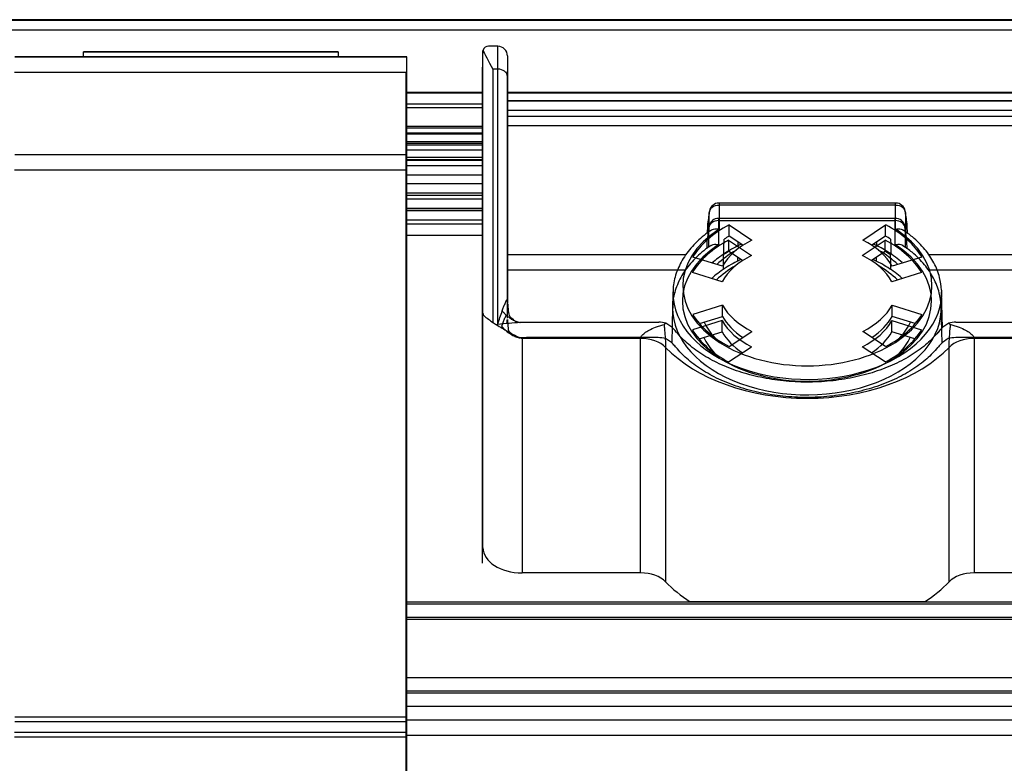
# Model space of a CAD drawing. Units: millimetres. Extents: x 0 to 8411, y 0 to 2914.
# Drawn here: x 1039 to 1139, y 2406 to 2482 of the extents above; entities that cross this region are included whole.
import ezdxf

# ---------------------------------------------------------------- set-up
doc = ezdxf.new("R2010")
doc.units = ezdxf.units.MM
doc.layers.add('LG-Product', color=3, linetype='Continuous')

msp = doc.modelspace()

# ---------------------------------------------------------------- linework, layer by layer
at = {"layer": 'LG-Product', "color": 3, "linetype": 'Continuous'}
for p, q in [((1623.17, 2481.53), (627.17, 2481.53)), ((628.17, 2481.47), (1622.17, 2481.47)), ((1622.17, 2480.47), (628.17, 2480.47)), ((1045.3, 2478.24), (1071.3, 2478.24)), ((1071.3, 2478.24), (1045.3, 2478.24)), ((1045.3, 2477.74), (1045.3, 2478.24)), ((1071.3, 2478.24), (1071.3, 2477.74)), ((1086.09, 2427.62), (1086.09, 2478.25)), ((1087.6, 2478.82), (1086.68, 2478.82)), ((1087.6, 2450.4), (1087.6, 2478.82)), ((1078.3, 2477.74), (1038.3, 2477.74)), ((1038.3, 2477.74), (1078.3, 2477.74)), ((1078.3, 2401.39), (1078.3, 2477.74)), ((1088.59, 2477.83), (1088.59, 2452.86)), ((1038.26, 2476.17), (1078.26, 2476.17)), ((1078.26, 2399.82), (1078.26, 2476.17)), ((1086.05, 2426.05), (1086.05, 2476.68)), ((1087.6, 2476.48), (1087.09, 2476.48)), ((1087.09, 2476.48), (1087.09, 2450.63)), ((1088.55, 2476.27), (1088.55, 2451.29)), ((1078.31, 2474.14), (1086.1, 2474.14)), ((1086.1, 2474.02), (1078.31, 2474.02)), ((1088.59, 2474.14), (1149.81, 2474.14)), ((1149.81, 2474.02), (1088.59, 2474.02)), ((1149.83, 2473.25), (1088.59, 2473.25)), ((1088.59, 2473.25), (1149.82, 2473.25)), ((1086.1, 2472.91), (1078.31, 2472.91)), ((1086.1, 2472.53), (1078.31, 2472.53)), ((1149.82, 2472.25), (1088.59, 2472.25)), ((1088.55, 2471.68), (1149.78, 2471.68)), ((1078.27, 2469.98), (1086.06, 2469.98)), ((1086.09, 2470.63), (1078.3, 2470.63)), ((1086.09, 2470.45), (1078.3, 2470.45)), ((1149.78, 2470.68), (1088.55, 2470.68)), ((1086.05, 2469.06), (1078.26, 2469.06)), ((1086.06, 2469.86), (1078.27, 2469.86)), ((1078.3, 2469.08), (1086.09, 2469.08)), ((1086.05, 2468.88), (1078.26, 2468.88)), ((1086.09, 2468.73), (1078.3, 2468.73)), ((1078.3, 2468.23), (1086.09, 2468.23)), ((1078.3, 2467.74), (1038.3, 2467.74)), ((1078.26, 2467.51), (1086.05, 2467.51)), ((1086.05, 2467.16), (1078.26, 2467.16)), ((1086.09, 2467.23), (1078.3, 2467.23)), ((1078.26, 2466.17), (1038.26, 2466.17)), ((1078.26, 2466.66), (1086.05, 2466.66)), ((1086.05, 2465.66), (1078.26, 2465.66)), ((1078.3, 2464.81), (1086.09, 2464.81)), ((1078.26, 2463.24), (1086.05, 2463.24)), ((1086.09, 2463.81), (1078.3, 2463.81)), ((1078.3, 2463.62), (1086.09, 2463.62)), ((1086.05, 2462.24), (1078.26, 2462.24)), ((1078.26, 2462.05), (1086.05, 2462.05)), ((1086.09, 2462.21), (1078.3, 2462.21)), ((1128.22, 2462.81), (1110.19, 2462.81)), ((1110.19, 2462.81), (1110.19, 2460.13)), ((1128.22, 2462.58), (1110.19, 2462.58)), ((1128.22, 2460.13), (1128.22, 2462.81)), ((1086.09, 2461.07), (1078.3, 2461.07)), ((1109.19, 2459.89), (1109.19, 2461.83)), ((1128.18, 2461.25), (1110.15, 2461.25)), ((1110.15, 2461.25), (1110.15, 2458.56)), ((1128.18, 2461.01), (1110.15, 2461.01)), ((1128.18, 2458.56), (1128.18, 2461.25)), ((1129.22, 2461.83), (1129.22, 2459.86)), ((1086.05, 2460.64), (1078.26, 2460.64)), ((1109, 2460.47), (1108.99, 2459.74)), ((1109.15, 2458.32), (1109.15, 2460.26)), ((1111.21, 2460.58), (1113.55, 2459.03)), ((1124.86, 2459.03), (1127.2, 2460.58)), ((1129.18, 2460.26), (1129.18, 2458.29)), ((1129.43, 2459.71), (1129.41, 2460.47)), ((1086.05, 2459.49), (1078.26, 2459.49)), ((1111.17, 2459.01), (1113.51, 2457.47)), ((1112.62, 2458.5), (1111.23, 2459.42)), ((1124.82, 2457.47), (1127.16, 2459.01)), ((1127.18, 2459.42), (1125.79, 2458.5)), ((1108.96, 2458.9), (1108.95, 2458.17)), ((1112.11, 2458.84), (1112.11, 2458.41)), ((1126.31, 2458.41), (1126.31, 2458.84)), ((1129.39, 2458.14), (1129.37, 2458.9)), ((1106.84, 2457.53), (1088.59, 2457.53)), ((1110.54, 2456.35), (1107.52, 2457.29)), ((1112.58, 2456.93), (1111.19, 2457.85)), ((1112.07, 2457.27), (1112.07, 2456.85)), ((1127.14, 2457.85), (1125.75, 2456.93)), ((1126.27, 2456.84), (1126.27, 2457.27)), ((1130.9, 2457.29), (1127.87, 2456.35)), ((1149.83, 2457.53), (1131.57, 2457.53)), ((1106.79, 2455.96), (1088.55, 2455.96)), ((1149.78, 2455.96), (1131.53, 2455.96)), ((1110.5, 2454.78), (1107.47, 2455.73)), ((1130.86, 2455.73), (1127.83, 2454.78)), ((1105.49, 2453.75), (1105.41, 2450.08)), ((1133.01, 2450.08), (1132.92, 2453.75)), ((1105.45, 2452.18), (1105.37, 2448.5)), ((1110.54, 2452.39), (1107.52, 2451.44)), ((1110.54, 2451.24), (1110.54, 2452.39)), ((1127.87, 2451.24), (1127.87, 2452.39)), ((1127.87, 2452.39), (1130.9, 2451.44)), ((1132.97, 2448.5), (1132.88, 2452.18)), ((1108.19, 2450.51), (1110.54, 2451.24)), ((1130.22, 2450.51), (1127.87, 2451.24)), ((1087.44, 2450.4), (1087.6, 2450.4)), ((1104.03, 2450.63), (1090.8, 2450.63)), ((1110.5, 2450.82), (1107.47, 2449.88)), ((1110.5, 2449.67), (1110.5, 2450.82)), ((1127.83, 2449.67), (1127.83, 2450.82)), ((1127.83, 2450.82), (1130.86, 2449.88)), ((1147.62, 2450.63), (1134.38, 2450.63)), ((1090.09, 2448.99), (1090.09, 2425.05)), ((1102.18, 2448.99), (1090.09, 2448.99)), ((1103.96, 2449.07), (1090.76, 2449.07)), ((1102.18, 2425.05), (1102.18, 2448.99)), ((1108.15, 2448.94), (1110.5, 2449.67)), ((1111.21, 2448.15), (1113.55, 2449.7)), ((1127.2, 2448.15), (1124.86, 2449.7)), ((1130.18, 2448.94), (1127.83, 2449.67)), ((1147.57, 2449.07), (1134.37, 2449.07)), ((1136.23, 2448.99), (1136.23, 2425.05)), ((1148.33, 2448.99), (1136.23, 2448.99)), ((1104.74, 2448.08), (1104.74, 2424.13)), ((1111.17, 2446.59), (1113.51, 2448.14)), ((1127.16, 2446.59), (1124.82, 2448.14)), ((1133.68, 2424.13), (1133.68, 2448.08)), ((1102.18, 2425.05), (1090.09, 2425.05)), ((1148.33, 2425.05), (1136.23, 2425.05)), ((1141.86, 2421.87), (1078.29, 2421.87)), ((1078.3, 2422.11), (1107.24, 2422.11)), ((1078.3, 2422.11), (1142.4, 2422.11)), ((1131.17, 2422.11), (1142.42, 2422.11)), ((1141.82, 2420.3), (1078.25, 2420.3)), ((1078.26, 2420.54), (1142.36, 2420.54)), ((1078.29, 2414.37), (1353.56, 2414.37)), ((1078.25, 2412.8), (1353.52, 2412.8)), ((1354.56, 2412.96), (1078.3, 2412.96)), ((1354.52, 2411.39), (1078.25, 2411.39)), ((1038.3, 2410.35), (1078.3, 2410.35)), ((1078.3, 2409.85), (1038.3, 2409.85)), ((1354.56, 2410), (1078.3, 2410)), ((1038.26, 2408.78), (1078.26, 2408.78)), ((1078.26, 2408.28), (1038.26, 2408.28)), ((1354.52, 2408.43), (1078.25, 2408.43))]:
    msp.add_line(p, q, dxfattribs=at)
for centre, radius, start, end in [((1087.6, 2477.83), 0.99, 0, 90), ((1110.19, 2461.81), 1, 90, 169.7193), ((1128.22, 2461.81), 1, 10.2807, 90), ((1110.15, 2460.25), 1, 90, 169.7281), ((1128.18, 2460.25), 1, 10.2719, 90), ((1110, 2460.45), 1, 173.7617, 178.6946), ((1128.41, 2460.45), 1, 2.7048, 6.2383), ((1109.96, 2458.89), 1, 173.7648, 178.6947), ((1128.37, 2458.89), 1, 2.8163, 6.2352)]:
    msp.add_arc(centre, radius, start, end, dxfattribs=at)
for centre, major_axis, ratio, start_param, end_param in [((1087.6, 2475.73), (-0.99, 0), 0.766007, 3.141593, 4.712389), ((1110.19, 2461.81), (-1, 0), 0.766007, 4.712389, 6.265732), ((1110.19, 2461.81), (0.984, -0.178), 0.997704, 3.141571, 3.30803), ((1128.22, 2461.81), (-1, 0), 0.766007, 3.159046, 4.712389), ((1128.22, 2461.81), (0.984, 0.178), 0.997704, 6.116748, 6.283207), ((1110.15, 2460.25), (-1, 0), 0.766044, 4.712389, 6.265732), ((1128.18, 2460.25), (-1, 0), 0.766044, 3.159046, 4.712389), ((1119.21, 2454.37), (-12.72, 0), 0.642833, 5.50055, 10.207413), ((1119.21, 2454.37), (-12.55, 0), 0.642833, 5.403412, 5.912065), ((1110, 2460.45), (0.994, -0.109), 0.99315, 3.141572, 3.237756), ((1110.15, 2460.25), (0.984, -0.178), 0.997701, 3.141586, 3.307876), ((1119.21, 2454.37), (-12.55, 0), 0.642833, 3.512713, 4.021366), ((1128.18, 2460.25), (0.984, 0.178), 0.997701, 6.116902, 6.283192), ((1128.41, 2460.45), (0.994, 0.109), 0.99315, 6.187022, 6.283206), ((1119.17, 2452.8), (-12.55, 0), 0.642788, 5.403412, 5.912065), ((1109.96, 2458.89), (0.994, -0.109), 0.993143, 3.14159, 3.237701), ((1119.21, 2454.37), (-9.2, 0), 0.642833, 5.374295, 5.941182), ((1119.21, 2453.22), (12.52, 0), 0.642833, 2.261652, 2.317121), ((1119.21, 2454.37), (-9.2, 0), 0.642833, 3.483596, 4.050483), ((1119.17, 2452.8), (-12.55, 0), 0.642788, 3.512713, 4.021366), ((1119.21, 2453.22), (12.52, 0), 0.642833, 0.824472, 0.879941), ((1128.37, 2458.89), (0.994, 0.109), 0.993143, 6.187077, 6.283188), ((1119.17, 2452.8), (-12.72, 0), 0.642788, 5.50055, 10.207413), ((1119.21, 2452.68), (-11, 0), 0.642833, 5.43525, 5.70847), ((1119.21, 2452.68), (-11, 0), 0.642833, 3.71621, 3.98943), ((1119.17, 2452.8), (-9.2, 0), 0.642788, 5.374295, 5.941182), ((1119.17, 2451.65), (12.52, 0), 0.642788, 2.261652, 2.317121), ((1119.17, 2452.8), (-9.2, 0), 0.642788, 3.483596, 4.050483), ((1119.17, 2451.65), (12.52, 0), 0.642788, 0.824472, 0.879941), ((1119.17, 2451.12), (-11, 0), 0.642788, 5.435348, 5.708372), ((1119.17, 2451.12), (-11, 0), 0.642788, 3.716308, 3.989332), ((1119.21, 2453.62), (13.72, 0), 0.642833, 3.13653, 6.315396), ((1119.17, 2452.05), (13.72, 0), 0.642788, 3.13653, 6.315396), ((1119.21, 2454.37), (9.2, 0), 0.642833, 3.483596, 4.050483), ((1119.21, 2454.37), (-9.2, 0), 0.642833, 2.232702, 2.79959), ((1119.21, 2454.37), (-12.55, 0), 0.642833, 0.37112, 0.879773), ((1119.21, 2453.22), (-9.2, 0), 0.642833, 0.342003, 0.773307), ((1119.21, 2453.22), (9.2, 0), 0.642833, 5.509878, 5.941182), ((1119.21, 2454.37), (-12.55, 0), 0.642833, 2.261819, 2.770473), ((1090.09, 2452.33), (-4, 0), 0.642833, 0.722734, 0.848062), ((1119.17, 2452.8), (-12.55, 0), 0.642788, 0.37112, 0.879773), ((1119.21, 2452.68), (-11, 0), 0.642833, 0.291285, 0.537801), ((1119.17, 2452.8), (9.2, 0), 0.642788, 3.483596, 4.050483), ((1119.17, 2452.8), (-9.2, 0), 0.642788, 2.232702, 2.79959), ((1119.17, 2452.8), (-12.55, 0), 0.642788, 2.261819, 2.770473), ((1119.21, 2452.68), (-11, 0), 0.642833, 2.603889, 2.850406), ((1102.18, 2447.06), (-3, 0), 0.642833, 3.694308, 4.712389), ((1119.17, 2451.12), (-11, 0), 0.642788, 0.291186, 0.537703), ((1119.17, 2451.65), (-9.2, 0), 0.642788, 0.342003, 0.773289), ((1119.17, 2451.65), (9.2, 0), 0.642788, 5.509896, 5.941182), ((1119.17, 2451.12), (-11, 0), 0.642788, 2.603988, 2.850504), ((1136.23, 2447.06), (-3, 0), 0.642833, 4.712389, 5.73047), ((1119.21, 2453.81), (17, 0), 0.642833, 3.694308, 5.73047), ((1090.09, 2427.62), (4, 0), 0.642833, 3.141593, 4.712389), ((1102.18, 2423.12), (-3, 0), 0.642833, 3.694308, 4.712389), ((1136.23, 2423.12), (-3, 0), 0.642833, 4.712389, 5.73047), ((1119.21, 2429.87), (17, 0), 0.642833, 3.694308, 3.931823), ((1119.21, 2429.87), (17, 0), 0.642833, 5.492955, 5.73047)]:
    msp.add_ellipse(centre, major_axis=major_axis, ratio=ratio, start_param=start_param, end_param=end_param, dxfattribs=at)
at = {"layer": 'LG-Product', "color": 3, "linetype": 'Continuous', "extrusion": (0, 0, -1)}
msp.add_ellipse((1119.21, 2422.11), major_axis=(17, 0), ratio=0.000077, start_param=0.79023, end_param=2.351363, dxfattribs=at)
at = {"layer": 'LG-Product', "color": 3, "linetype": 'Continuous'}
for points, knots in [([(1086.09, 2478.25), (1086.09, 2478.25), (1086.09, 2478.25), (1086.09, 2478.31), (1086.09, 2478.37), (1086.1, 2478.42)], [0, 0, 0, 0, 0.041825, 0.041825, 1, 1, 1, 1]), ([(1109.19, 2461.83), (1109.16, 2461.66), (1109.13, 2461.47), (1109.07, 2461.01), (1109.04, 2460.76), (1109, 2460.47)], [0, 0, 0, 0, 0.500741, 0.500741, 1, 1, 1, 1]), ([(1129.41, 2460.47), (1129.38, 2460.76), (1129.35, 2461.01), (1129.29, 2461.47), (1129.25, 2461.66), (1129.22, 2461.83)], [0, 0, 0, 0, 0.499259, 0.499259, 1, 1, 1, 1]), ([(1109.43, 2460.05), (1109.3, 2459.97), (1108.63, 2459.52), (1107.58, 2458.58), (1106.48, 2457.18), (1105.78, 2455.67), (1105.48, 2454.46), (1105.51, 2453.79), (1105.53, 2453.65)], [0, 0, 0, 0, 0.051467, 0.276365, 0.500911, 0.722883, 0.940756, 1, 1, 1, 1]), ([(1109.15, 2460.26), (1109.12, 2460.09), (1109.09, 2459.9), (1109.03, 2459.45), (1108.99, 2459.19), (1108.96, 2458.9)], [0, 0, 0, 0, 0.500741, 0.500741, 1, 1, 1, 1]), ([(1109.42, 2460.06), (1109.48, 2460.1), (1109.55, 2460.13), (1109.71, 2460.17), (1109.82, 2460.18), (1110.01, 2460.17), (1110.09, 2460.16), (1110.19, 2460.13), (1110.19, 2460.13), (1110.19, 2460.13)], [0, 0, 0, 0, 0.305272, 0.305272, 0.684121, 0.684121, 0.991849, 0.991849, 1, 1, 1, 1]), ([(1128.22, 2460.13), (1128.23, 2460.13), (1128.23, 2460.13), (1128.32, 2460.16), (1128.41, 2460.17), (1128.6, 2460.18), (1128.7, 2460.17), (1128.86, 2460.13), (1128.93, 2460.1), (1128.98, 2460.06)], [0, 0, 0, 0, 0.008291, 0.008291, 0.321318, 0.321318, 0.706691, 0.706691, 1, 1, 1, 1]), ([(1132.89, 2453.92), (1132.88, 2454.36), (1132.75, 2455.3), (1132.19, 2456.72), (1131.24, 2458.11), (1130.15, 2459.23), (1129.31, 2459.83), (1128.97, 2460.04)], [0, 0, 0, 0, 0.187385, 0.408301, 0.631366, 0.858098, 1, 1, 1, 1]), ([(1129.37, 2458.9), (1129.34, 2459.19), (1129.31, 2459.45), (1129.24, 2459.9), (1129.21, 2460.09), (1129.18, 2460.26)], [0, 0, 0, 0, 0.499259, 0.499259, 1, 1, 1, 1]), ([(1109.39, 2458.48), (1109.26, 2458.4), (1108.59, 2457.95), (1107.54, 2457.01), (1106.44, 2455.62), (1105.74, 2454.1), (1105.44, 2452.9), (1105.47, 2452.23), (1105.49, 2452.08)], [0, 0, 0, 0, 0.051468, 0.276367, 0.500913, 0.722886, 0.940757, 1, 1, 1, 1]), ([(1109.38, 2458.49), (1109.44, 2458.53), (1109.51, 2458.56), (1109.67, 2458.6), (1109.77, 2458.61), (1109.96, 2458.6), (1110.05, 2458.59), (1110.14, 2458.57), (1110.15, 2458.57), (1110.15, 2458.56)], [0, 0, 0, 0, 0.305234, 0.305234, 0.684104, 0.684104, 0.991849, 0.991849, 1, 1, 1, 1]), ([(1112.47, 2458.61), (1112.19, 2458.49), (1111.34, 2458.07), (1110.34, 2457.42), (1109.68, 2456.86), (1109.49, 2456.69)], [0, 0, 0, 0, 0.241613, 0.767602, 1, 1, 1, 1]), ([(1128.93, 2456.68), (1128.91, 2456.7), (1128.47, 2457.1), (1127.54, 2457.8), (1126.49, 2458.37), (1125.95, 2458.61)], [0, 0, 0, 0, 0.021186, 0.534504, 1, 1, 1, 1]), ([(1128.18, 2458.56), (1128.19, 2458.57), (1128.19, 2458.57), (1128.28, 2458.59), (1128.37, 2458.6), (1128.56, 2458.61), (1128.66, 2458.6), (1128.82, 2458.56), (1128.88, 2458.53), (1128.94, 2458.5)], [0, 0, 0, 0, 0.008292, 0.008292, 0.321345, 0.321345, 0.70675, 0.70675, 1, 1, 1, 1]), ([(1132.85, 2452.35), (1132.84, 2452.79), (1132.71, 2453.74), (1132.15, 2455.15), (1131.2, 2456.55), (1130.11, 2457.66), (1129.27, 2458.26), (1128.92, 2458.47)], [0, 0, 0, 0, 0.187387, 0.4083, 0.631364, 0.858095, 1, 1, 1, 1]), ([(1112.43, 2457.05), (1112.15, 2456.92), (1111.3, 2456.5), (1110.3, 2455.85), (1109.64, 2455.3), (1109.45, 2455.12)], [0, 0, 0, 0, 0.241639, 0.767702, 1, 1, 1, 1]), ([(1128.89, 2455.11), (1128.87, 2455.13), (1128.43, 2455.53), (1127.5, 2456.23), (1126.44, 2456.8), (1125.91, 2457.04)], [0, 0, 0, 0, 0.021175, 0.534493, 1, 1, 1, 1]), ([(1088.06, 2451.8), (1088.1, 2451.93), (1088.2, 2452.2), (1088.32, 2452.51), (1088.41, 2452.7), (1088.45, 2452.8), (1088.48, 2452.86), (1088.51, 2452.9), (1088.53, 2452.93), (1088.55, 2452.94), (1088.56, 2452.95), (1088.57, 2452.95), (1088.59, 2452.92), (1088.59, 2452.88), (1088.59, 2452.86)], [0, 0, 0, 0, 0.249759, 0.499417, 0.642508, 0.696458, 0.750382, 0.813077, 0.844449, 0.875975, 0.907759, 0.938692, 0.968552, 1, 1, 1, 1]), ([(1089.23, 2450.89), (1089.16, 2450.93), (1089.04, 2451.04), (1088.86, 2451.18), (1088.74, 2451.35), (1088.7, 2451.84), (1088.67, 2452.27), (1088.66, 2452.42), (1088.65, 2452.47), (1088.65, 2452.48), (1088.65, 2452.48), (1088.65, 2452.49), (1088.64, 2452.49), (1088.64, 2452.49), (1088.64, 2452.49), (1088.64, 2452.49), (1088.64, 2452.49), (1088.64, 2452.49), (1088.64, 2452.49), (1088.64, 2452.49), (1088.64, 2452.49), (1088.64, 2452.49), (1088.64, 2452.47), (1088.64, 2452.44), (1088.64, 2452.39), (1088.63, 2452.3), (1088.63, 2452.21), (1088.62, 2452.12), (1088.61, 2452.09), (1088.61, 2452.08), (1088.61, 2452.07), (1088.61, 2452.07), (1088.61, 2452.06), (1088.61, 2452.06), (1088.6, 2452.06), (1088.6, 2452.07), (1088.59, 2452.21), (1088.59, 2452.34), (1088.59, 2452.47)], [0, 0, 0, 0, 0.082008, 0.173016, 0.284526, 0.540162, 0.627518, 0.667024, 0.675329, 0.678938, 0.680579, 0.681353, 0.681543, 0.681559, 0.681565, 0.681571, 0.681575, 0.681579, 0.681584, 0.681589, 0.681603, 0.681672, 0.682077, 0.699272, 0.708956, 0.725545, 0.783519, 0.79249, 0.798827, 0.80109, 0.802057, 0.802963, 0.803862, 0.804814, 0.807075, 0.813921, 0.860501, 1, 1, 1, 1]), ([(1086.09, 2451.56), (1086.09, 2451.56), (1086.09, 2451.56), (1086.09, 2451.48), (1086.13, 2451.39), (1086.3, 2451.2), (1086.44, 2451.09), (1086.77, 2450.86), (1086.92, 2450.75), (1087.09, 2450.63)], [0, 0, 0, 0, 0.004109, 0.004109, 0.356561, 0.356561, 0.74867, 0.74867, 1, 1, 1, 1]), ([(1088.01, 2450.23), (1088.06, 2450.36), (1088.16, 2450.63), (1088.28, 2450.94), (1088.36, 2451.14), (1088.41, 2451.23), (1088.44, 2451.29), (1088.47, 2451.33), (1088.49, 2451.36), (1088.51, 2451.37), (1088.52, 2451.38), (1088.53, 2451.38), (1088.54, 2451.35), (1088.55, 2451.31), (1088.55, 2451.29)], [0, 0, 0, 0, 0.249759, 0.499417, 0.642508, 0.696458, 0.750382, 0.813077, 0.844449, 0.875975, 0.907759, 0.938692, 0.968552, 1, 1, 1, 1]), ([(1088.06, 2451.8), (1088.09, 2451.76), (1088.12, 2451.72), (1088.19, 2451.64), (1088.22, 2451.6), (1088.29, 2451.53), (1088.33, 2451.5), (1088.4, 2451.43), (1088.43, 2451.39), (1088.48, 2451.35), (1088.49, 2451.34), (1088.51, 2451.33), (1088.52, 2451.32), (1088.58, 2451.26), (1088.64, 2451.22), (1088.77, 2451.12), (1088.85, 2451.06), (1088.93, 2451.01), (1088.93, 2451.01), (1088.95, 2450.99), (1088.97, 2450.98), (1089.12, 2450.89), (1089.26, 2450.82), (1089.41, 2450.76), (1089.41, 2450.76), (1089.42, 2450.75), (1089.43, 2450.75), (1089.47, 2450.74), (1089.5, 2450.72), (1089.57, 2450.7), (1089.61, 2450.68), (1089.69, 2450.66), (1089.73, 2450.65), (1089.82, 2450.63), (1089.86, 2450.62), (1089.9, 2450.61)], [0, 0, 0, 0, 0.0625, 0.0625, 0.125, 0.125, 0.1875, 0.1875, 0.25, 0.25, 0.265625, 0.265625, 0.28125, 0.28125, 0.375, 0.375, 0.5, 0.5, 0.507812, 0.507812, 0.53125, 0.53125, 0.75, 0.75, 0.753906, 0.753906, 0.765625, 0.765625, 0.8125, 0.8125, 0.875, 0.875, 0.9375, 0.9375, 1, 1, 1, 1]), ([(1089.19, 2449.32), (1089.11, 2449.36), (1089, 2449.47), (1088.82, 2449.61), (1088.7, 2449.78), (1088.66, 2450.27), (1088.63, 2450.7), (1088.61, 2450.85), (1088.61, 2450.9), (1088.61, 2450.91), (1088.6, 2450.92), (1088.6, 2450.92), (1088.6, 2450.92), (1088.6, 2450.92), (1088.6, 2450.92), (1088.6, 2450.92), (1088.6, 2450.92), (1088.6, 2450.92), (1088.6, 2450.92), (1088.6, 2450.92), (1088.6, 2450.92), (1088.6, 2450.92), (1088.6, 2450.9), (1088.6, 2450.87), (1088.6, 2450.82), (1088.59, 2450.73), (1088.59, 2450.64), (1088.57, 2450.55), (1088.57, 2450.52), (1088.57, 2450.51), (1088.57, 2450.5), (1088.57, 2450.5), (1088.57, 2450.5), (1088.56, 2450.49), (1088.56, 2450.49), (1088.55, 2450.5), (1088.55, 2450.65), (1088.54, 2450.77), (1088.55, 2450.9)], [0, 0, 0, 0, 0.081953, 0.172969, 0.284497, 0.540153, 0.62751, 0.667015, 0.675321, 0.67893, 0.680571, 0.681345, 0.681535, 0.681551, 0.681557, 0.681562, 0.681567, 0.681571, 0.681576, 0.681581, 0.681594, 0.681663, 0.682068, 0.699264, 0.708948, 0.725539, 0.783516, 0.792488, 0.798825, 0.801088, 0.802055, 0.802961, 0.80386, 0.804812, 0.807073, 0.81392, 0.860502, 1, 1, 1, 1]), ([(1087.44, 2450.4), (1087.64, 2450.29), (1087.85, 2450.16), (1088.4, 2449.83), (1088.75, 2449.62), (1089.43, 2449.27), (1089.75, 2449.12), (1090.08, 2448.99), (1090.08, 2448.99), (1090.09, 2448.99)], [0, 0, 0, 0, 0.25133, 0.25133, 0.643439, 0.643439, 0.995891, 0.995891, 1, 1, 1, 1]), ([(1088.01, 2450.23), (1088.05, 2450.19), (1088.08, 2450.15), (1088.15, 2450.07), (1088.18, 2450.04), (1088.25, 2449.96), (1088.29, 2449.93), (1088.36, 2449.86), (1088.39, 2449.83), (1088.44, 2449.79), (1088.45, 2449.78), (1088.47, 2449.76), (1088.47, 2449.75), (1088.54, 2449.7), (1088.6, 2449.65), (1088.73, 2449.55), (1088.8, 2449.49), (1088.89, 2449.44), (1088.89, 2449.44), (1088.91, 2449.43), (1088.93, 2449.42), (1089.08, 2449.32), (1089.22, 2449.25), (1089.37, 2449.19), (1089.37, 2449.19), (1089.38, 2449.19), (1089.39, 2449.18), (1089.43, 2449.17), (1089.46, 2449.16), (1089.53, 2449.13), (1089.57, 2449.12), (1089.65, 2449.09), (1089.69, 2449.08), (1089.78, 2449.06), (1089.82, 2449.05), (1089.86, 2449.04)], [0, 0, 0, 0, 0.0625, 0.0625, 0.125, 0.125, 0.1875, 0.1875, 0.25, 0.25, 0.265625, 0.265625, 0.28125, 0.28125, 0.375, 0.375, 0.5, 0.5, 0.507812, 0.507812, 0.53125, 0.53125, 0.75, 0.75, 0.753906, 0.753906, 0.765625, 0.765625, 0.8125, 0.8125, 0.875, 0.875, 0.9375, 0.9375, 1, 1, 1, 1]), ([(1090.8, 2450.63), (1090.66, 2450.63), (1090.36, 2450.63), (1090.06, 2450.62), (1089.9, 2450.61)], [0, 0, 0, 0, 0.469618, 1, 1, 1, 1]), ([(1102.18, 2448.99), (1102.18, 2449.02), (1102.19, 2449.06), (1102.22, 2449.15), (1102.25, 2449.2), (1102.36, 2449.36), (1102.47, 2449.45), (1102.72, 2449.65), (1102.88, 2449.74), (1103.26, 2449.94), (1103.48, 2450.04), (1103.84, 2450.18), (1103.99, 2450.23), (1104.2, 2450.3), (1104.28, 2450.32), (1104.42, 2450.36), (1104.5, 2450.38), (1104.58, 2450.4), (1104.58, 2450.4), (1104.59, 2450.4)], [0, 0, 0, 0, 0.042053, 0.042053, 0.10824, 0.10824, 0.248411, 0.248411, 0.433912, 0.433912, 0.678967, 0.678967, 0.836675, 0.836675, 0.913518, 0.913518, 0.995133, 0.995133, 1, 1, 1, 1]), ([(1104.77, 2450.55), (1104.71, 2450.51), (1104.65, 2450.46), (1104.59, 2450.4), (1104.59, 2450.4), (1104.59, 2450.4)], [0, 0, 0, 0, 0.980375, 0.980375, 1, 1, 1, 1]), ([(1104.59, 2450.4), (1104.59, 2450.4), (1104.59, 2450.39), (1104.59, 2450.34), (1104.6, 2450.29), (1104.6, 2450.18), (1104.61, 2450.13), (1104.62, 2449.98), (1104.63, 2449.87), (1104.65, 2449.59), (1104.67, 2449.41), (1104.69, 2449.07), (1104.7, 2448.91), (1104.72, 2448.63), (1104.73, 2448.5), (1104.73, 2448.3), (1104.74, 2448.24), (1104.74, 2448.14), (1104.74, 2448.11), (1104.74, 2448.08)], [0, 0, 0, 0, 0.005124, 0.005124, 0.090285, 0.090285, 0.17016, 0.17016, 0.329064, 0.329064, 0.570275, 0.570275, 0.749975, 0.749975, 0.888028, 0.888028, 0.955856, 0.955856, 1, 1, 1, 1]), ([(1105.86, 2449.61), (1105.76, 2449.73), (1105.66, 2449.85), (1105.32, 2450.19), (1105.05, 2450.4), (1104.77, 2450.55)], [0, 0, 0, 0, 0.320927, 0.320927, 1, 1, 1, 1]), ([(1133.64, 2450.55), (1133.36, 2450.4), (1133.1, 2450.19), (1132.76, 2449.85), (1132.65, 2449.73), (1132.56, 2449.61)], [0, 0, 0, 0, 0.679951, 0.679951, 1, 1, 1, 1]), ([(1133.64, 2450.55), (1133.7, 2450.51), (1133.76, 2450.46), (1133.82, 2450.4), (1133.83, 2450.4), (1133.83, 2450.4)], [0, 0, 0, 0, 0.980375, 0.980375, 1, 1, 1, 1]), ([(1133.68, 2448.08), (1133.68, 2448.11), (1133.68, 2448.14), (1133.68, 2448.24), (1133.68, 2448.3), (1133.69, 2448.5), (1133.69, 2448.63), (1133.71, 2448.91), (1133.72, 2449.07), (1133.75, 2449.41), (1133.76, 2449.59), (1133.78, 2449.87), (1133.79, 2449.98), (1133.81, 2450.13), (1133.81, 2450.18), (1133.82, 2450.29), (1133.82, 2450.34), (1133.83, 2450.39), (1133.83, 2450.4), (1133.83, 2450.4)], [0, 0, 0, 0, 0.044144, 0.044144, 0.111972, 0.111972, 0.250025, 0.250025, 0.429725, 0.429725, 0.670936, 0.670936, 0.82984, 0.82984, 0.909715, 0.909715, 0.994876, 0.994876, 1, 1, 1, 1]), ([(1133.83, 2450.4), (1133.83, 2450.4), (1133.84, 2450.4), (1133.92, 2450.38), (1133.99, 2450.36), (1134.14, 2450.32), (1134.21, 2450.3), (1134.43, 2450.23), (1134.57, 2450.18), (1134.94, 2450.04), (1135.16, 2449.94), (1135.53, 2449.74), (1135.69, 2449.65), (1135.94, 2449.45), (1136.05, 2449.36), (1136.16, 2449.2), (1136.19, 2449.15), (1136.22, 2449.06), (1136.23, 2449.02), (1136.23, 2448.99)], [0, 0, 0, 0, 0.004867, 0.004867, 0.086482, 0.086482, 0.163325, 0.163325, 0.321033, 0.321033, 0.566088, 0.566088, 0.751589, 0.751589, 0.89176, 0.89176, 0.957947, 0.957947, 1, 1, 1, 1]), ([(1090.76, 2449.07), (1090.62, 2449.07), (1090.32, 2449.06), (1090.02, 2449.05), (1089.86, 2449.04)], [0, 0, 0, 0, 0.469511, 1, 1, 1, 1]), ([(1105.81, 2448.05), (1105.72, 2448.17), (1105.61, 2448.28), (1105.27, 2448.62), (1105.01, 2448.83), (1104.73, 2448.98)], [0, 0, 0, 0, 0.316367, 0.316367, 1, 1, 1, 1]), ([(1132.55, 2449.62), (1132.22, 2449.22), (1131.45, 2448.42), (1129.96, 2447.31), (1128.15, 2446.33), (1126.11, 2445.54), (1123.89, 2444.96), (1121.55, 2444.6), (1119.15, 2444.49), (1116.75, 2444.61), (1114.42, 2444.98), (1112.21, 2445.57), (1110.18, 2446.37), (1108.39, 2447.35), (1106.93, 2448.45), (1106.18, 2449.24), (1105.87, 2449.62)], [0, 0, 0, 0, 0.066362, 0.13915, 0.211643, 0.284077, 0.356548, 0.429091, 0.501689, 0.5743, 0.646868, 0.719334, 0.791658, 0.863824, 0.935873, 1, 1, 1, 1]), ([(1133.6, 2448.98), (1133.32, 2448.83), (1133.06, 2448.62), (1132.72, 2448.28), (1132.62, 2448.17), (1132.52, 2448.05)], [0, 0, 0, 0, 0.684578, 0.684578, 1, 1, 1, 1]), ([(1132.51, 2448.06), (1132.19, 2447.66), (1131.41, 2446.86), (1129.92, 2445.75), (1128.11, 2444.76), (1126.07, 2443.97), (1123.85, 2443.39), (1121.51, 2443.04), (1119.11, 2442.92), (1116.71, 2443.05), (1114.38, 2443.41), (1112.17, 2444), (1110.14, 2444.8), (1108.35, 2445.79), (1106.89, 2446.88), (1106.14, 2447.67), (1105.83, 2448.06)], [0, 0, 0, 0, 0.066561, 0.139315, 0.211775, 0.284176, 0.356615, 0.429125, 0.501689, 0.574268, 0.646802, 0.719236, 0.791528, 0.863661, 0.935677, 1, 1, 1, 1])]:
    msp.add_open_spline(points, degree=3, knots=knots, dxfattribs=at)
for points, degree in [([(1086.67, 2478.83), (1086.4, 2478.83), (1086.16, 2478.69), (1086.1, 2478.42)], 3), ([(1086.1, 2478.42), (1086.2, 2478.02), (1086.66, 2477.35), (1087.09, 2476.48)], 3), ([(1111.23, 2459.42), (1111.22, 2459.81), (1111.22, 2460.2), (1111.21, 2460.58)], 3), ([(1127.18, 2459.42), (1127.19, 2459.81), (1127.2, 2460.2), (1127.2, 2460.58)], 3), ([(1110.67, 2457.53), (1110.68, 2458.07), (1110.7, 2458.6), (1110.71, 2459.13)], 3), ([(1111.19, 2457.85), (1111.18, 2458.24), (1111.18, 2458.63), (1111.17, 2459.01)], 3), ([(1127.14, 2457.85), (1127.15, 2458.24), (1127.16, 2458.63), (1127.16, 2459.01)], 3), ([(1127.71, 2459.13), (1127.72, 2458.62), (1127.73, 2458.1), (1127.74, 2457.59)], 3), ([(1110.63, 2456.01), (1110.64, 2456.52), (1110.65, 2457.04), (1110.67, 2457.56)], 3), ([(1127.67, 2457.56), (1127.68, 2457.05), (1127.69, 2456.53), (1127.7, 2456.02)], 3), ([(1088.59, 2452.86), (1088.59, 2452.63)], 1), ([(1087.6, 2450.4), (1087.75, 2450.9), (1087.9, 2451.36), (1088.06, 2451.8)], 3), ([(1088.55, 2451.29), (1088.55, 2451.06)], 1), ([(1089.9, 2450.61), (1089.14, 2450.57), (1088.38, 2450.5), (1087.6, 2450.4)], 3), ([(1104.77, 2450.55), (1104.53, 2450.61), (1104.29, 2450.64), (1104.04, 2450.64)], 3), ([(1134.38, 2450.64), (1134.13, 2450.64), (1133.88, 2450.61), (1133.64, 2450.55)], 3), ([(1104.73, 2448.98), (1104.48, 2449.04), (1104.23, 2449.07), (1103.97, 2449.07)], 3), ([(1134.36, 2449.07), (1134.1, 2449.07), (1133.85, 2449.04), (1133.6, 2448.98)], 3)]:
    msp.add_open_spline(points, degree=degree, dxfattribs=at)

doc.saveas('drawing.dxf')
